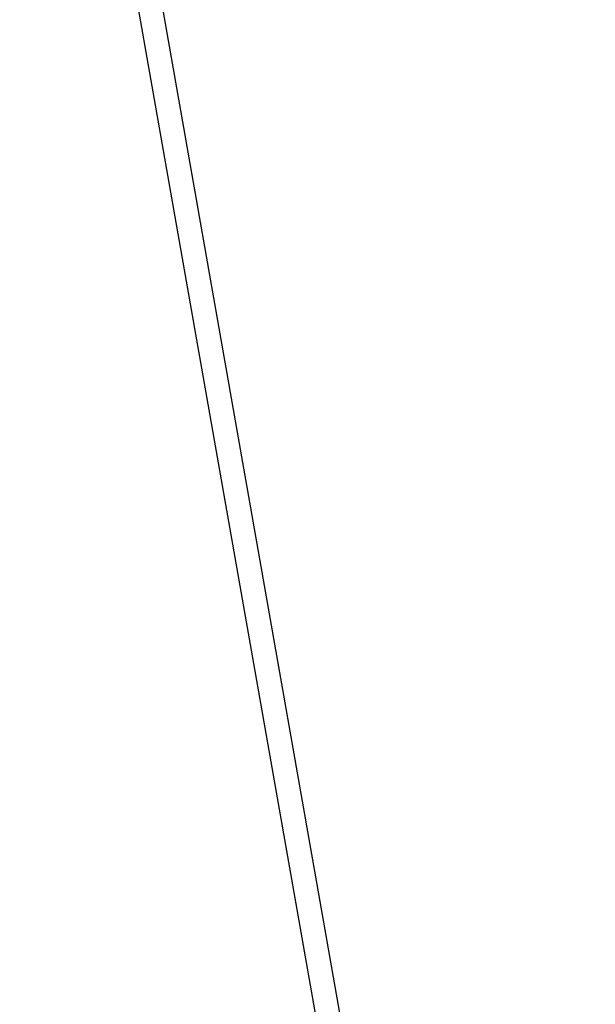
# Model space of a CAD drawing. Extents: x -37.2 to 25.8, y 26.7 to 75.6.
# Drawn here: x -20.9 to -20.1, y 53.7 to 54.9 of the extents above; entities that cross this region are included whole.
import ezdxf

# ---------------------------------------------------------------- set-up
doc = ezdxf.new("R2010")
doc.units = 0
doc.layers.get('0').update_dxf_attribs({"linetype": 'CONTINUOUS'})

msp = doc.modelspace()

# ---------------------------------------------------------------- linework, layer by layer
at = {"color": 0}
for points in [[(-20.8667, 55.8894), (-19.2759, 46.8677)], [(-20.8667, 55.8894), (-19.2759, 46.8677)], [(-20.8667, 55.8894), (-19.2759, 46.8677)], [(-20.8667, 55.8894), (-19.2759, 46.8677)], [(-20.8667, 55.8894), (-19.2759, 46.8677)], [(-20.8667, 55.8894), (-19.2759, 46.8677)], [(-20.8667, 55.8894), (-19.2759, 46.8677)], [(-20.8667, 55.8894), (-19.2759, 46.8677)], [(-20.8667, 55.8894), (-19.2759, 46.8677)], [(-20.8667, 55.8894), (-19.2759, 46.8677)], [(-20.8667, 55.8894), (-19.2759, 46.8677)], [(-20.8667, 55.8894), (-19.2759, 46.8677)], [(-20.8667, 55.8894), (-19.2759, 46.8677)], [(-20.8667, 55.8894), (-19.2759, 46.8677)], [(-20.8667, 55.8894), (-19.2759, 46.8677)], [(-20.8667, 55.8894), (-19.2759, 46.8677)], [(-20.8667, 55.8894), (-19.2759, 46.8677)], [(-20.8667, 55.8894), (-19.2759, 46.8677)], [(-20.8667, 55.8894), (-19.2759, 46.8677)], [(-20.8667, 55.8894), (-19.2759, 46.8677)], [(-20.8667, 55.8894), (-19.2759, 46.8677)], [(-20.4991, 53.6322), (-20.8757, 55.7677)], [(-20.4991, 53.6322), (-20.8757, 55.7677)], [(-20.4991, 53.6322), (-20.8757, 55.7677)], [(-20.4991, 53.6322), (-20.8757, 55.7677)], [(-20.4991, 53.6322), (-20.8757, 55.7677)], [(-20.4991, 53.6322), (-20.8757, 55.7677)], [(-20.4991, 53.6322), (-20.8757, 55.7677)], [(-20.4991, 53.6322), (-20.8757, 55.7677)], [(-20.4991, 53.6322), (-20.8757, 55.7677)], [(-20.4991, 53.6322), (-20.8757, 55.7677)], [(-20.4991, 53.6322), (-20.8757, 55.7677)], [(-20.4991, 53.6322), (-20.8757, 55.7677)], [(-20.4991, 53.6322), (-20.8757, 55.7677)], [(-20.4991, 53.6322), (-20.8757, 55.7677)], [(-20.4991, 53.6322), (-20.8757, 55.7677)], [(-20.4991, 53.6322), (-20.8757, 55.7677)], [(-20.4991, 53.6322), (-20.8757, 55.7677)], [(-20.4991, 53.6322), (-20.8757, 55.7677)], [(-20.4991, 53.6322), (-20.8757, 55.7677)], [(-20.4991, 53.6322), (-20.8757, 55.7677)], [(-20.4991, 53.6322), (-20.8757, 55.7677)]]:
    msp.add_lwpolyline(points, dxfattribs=at)

doc.saveas('drawing.dxf')
